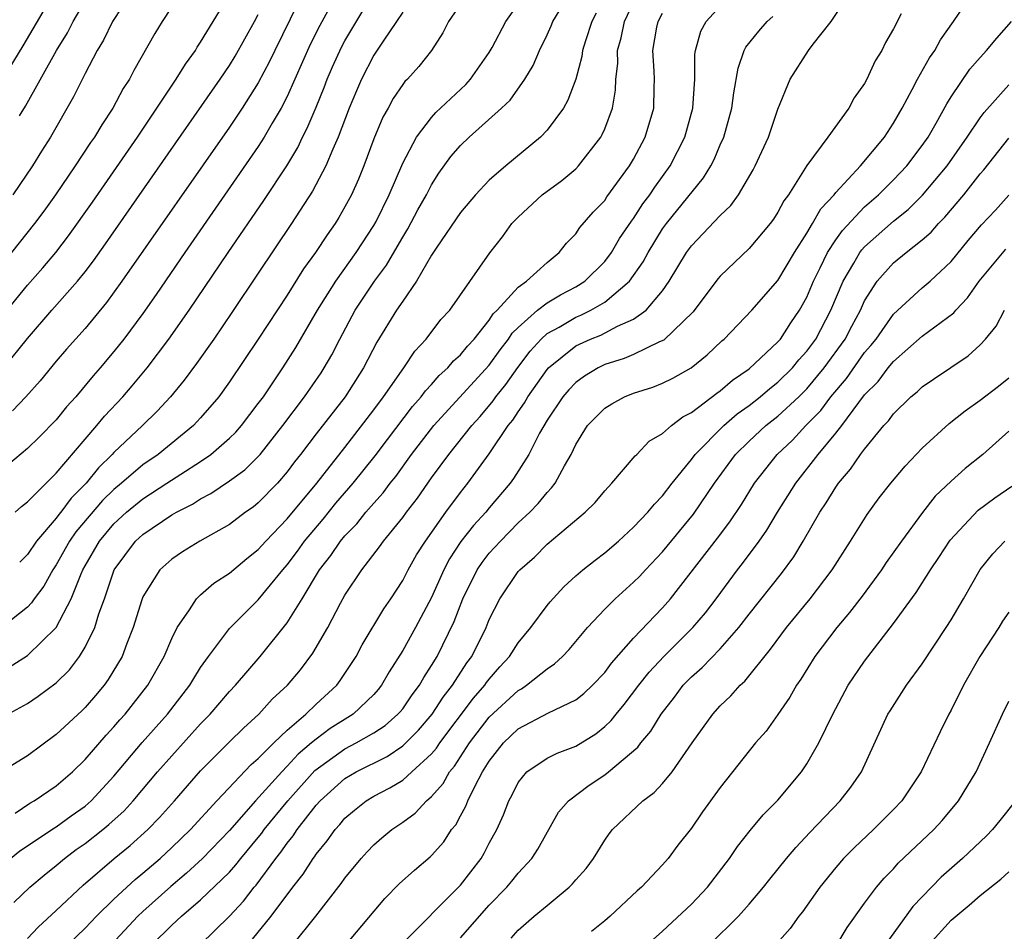
# Model space of a CAD drawing. Units: inches. Extents: x 2499000 to 2502000, y 1472543 to 1473000.
# Drawn here: x 2500558 to 2500627, y 1472730 to 1472793 of the extents above; entities that cross this region are included whole.
import ezdxf

# ---------------------------------------------------------------- set-up
doc = ezdxf.new("R2010")
doc.units = ezdxf.units.IN
doc.header["$MEASUREMENT"] = 0
doc.layers.add('LD24991470_2ft', color=166, linetype='Continuous')

msp = doc.modelspace()

# ---------------------------------------------------------------- linework, layer by layer
at = {"layer": 'LD24991470_2ft'}
for points, elevation in [([(2500557.225, 1472744.775), (2500559, 1472745.733), (2500559.758, 1472746.242), (2500561, 1472747.16), (2500561.919, 1472748.081), (2500562.607, 1472749), (2500563, 1472749.639), (2500563.666, 1472751), (2500563.946, 1472751.946), (2500564.334, 1472753), (2500565.011, 1472755), (2500566.501, 1472757), (2500567, 1472757.459), (2500569, 1472758.814), (2500569.323, 1472759), (2500570.445, 1472759.555), (2500571, 1472759.913), (2500571.719, 1472760.281), (2500573, 1472761.163), (2500574.06, 1472761.94), (2500575, 1472762.868), (2500575.116, 1472763), (2500576.687, 1472765), (2500578.191, 1472767), (2500579.342, 1472768.658), (2500579.565, 1472769), (2500580.088, 1472769.912), (2500580.636, 1472771), (2500581.711, 1472773), (2500583.044, 1472775), (2500583.88, 1472776.121), (2500584.621, 1472777.379), (2500585, 1472778.059), (2500585.363, 1472778.637), (2500586.058, 1472779.942), (2500586.645, 1472781), (2500587, 1472781.688), (2500587.514, 1472782.486), (2500588.348, 1472783.652), (2500589, 1472784.423), (2500589.597, 1472785), (2500591.849, 1472787), (2500592.442, 1472787.558), (2500593.465, 1472789), (2500594.037, 1472789.963), (2500594.469, 1472791), (2500595, 1472792.075), (2500595.289, 1472792.711), (2500595.404, 1472793), (2500596.612, 1472795)], 8190), ([(2500557.609, 1472773), (2500559, 1472774.728), (2500560.074, 1472775.926), (2500560.971, 1472777), (2500561.856, 1472778.144), (2500563.511, 1472780.489), (2500566.63, 1472785), (2500569.318, 1472789), (2500569.945, 1472790.055), (2500570.636, 1472791), (2500570.768, 1472791.232), (2500571, 1472791.565), (2500571.878, 1472793), (2500573, 1472794.867)], 8174), ([(2500580.474, 1472795), (2500579.26, 1472792.74), (2500578.594, 1472791.406), (2500577, 1472787.813), (2500576.582, 1472787), (2500575.965, 1472785.965), (2500575.414, 1472785), (2500575, 1472784.354), (2500569.913, 1472777), (2500567.92, 1472774.08), (2500567, 1472772.772), (2500565.688, 1472771), (2500565, 1472770.133), (2500564.042, 1472769), (2500563.553, 1472768.447), (2500562.346, 1472767), (2500561.711, 1472766.29), (2500561, 1472765.408), (2500559.814, 1472764.186), (2500559, 1472763.408), (2500557.688, 1472762.312)], 8180), ([(2500561, 1472795.275), (2500558.691, 1472791.309), (2500557.722, 1472789.722)], 8166), ([(2500569.626, 1472795), (2500568.337, 1472793), (2500567.824, 1472792.176), (2500566.383, 1472789.617), (2500566.07, 1472789), (2500565.645, 1472788.355), (2500564.916, 1472787), (2500564.147, 1472785.853), (2500563.65, 1472785), (2500563.382, 1472784.618), (2500562.317, 1472783), (2500560.947, 1472781), (2500560.136, 1472779.864), (2500559.493, 1472779), (2500557.907, 1472777)], 8172), ([(2500566.192, 1472795), (2500564.905, 1472793), (2500564.285, 1472791.715), (2500563.838, 1472791), (2500563, 1472789.393), (2500562.205, 1472787.795), (2500560.604, 1472785), (2500559.977, 1472784.023), (2500559.349, 1472783), (2500557.993, 1472781)], 8170), ([(2500558.151, 1472759), (2500558.599, 1472759.401), (2500559, 1472759.706), (2500560.637, 1472761.363), (2500561, 1472761.693), (2500563, 1472764.059), (2500563.822, 1472765), (2500564.348, 1472765.652), (2500565.607, 1472767), (2500566.252, 1472767.748), (2500567.295, 1472769), (2500568.807, 1472771), (2500570.216, 1472773), (2500572.92, 1472777), (2500575.391, 1472780.609), (2500576.97, 1472783), (2500577.728, 1472784.272), (2500578.069, 1472785), (2500578.389, 1472785.61), (2500579, 1472787.061), (2500579.561, 1472788.439), (2500579.77, 1472789), (2500580.142, 1472789.858), (2500580.769, 1472791.231), (2500581, 1472791.657), (2500583, 1472795.036)], 8182), ([(2500589, 1472794.211), (2500588.179, 1472793), (2500587.779, 1472792.221), (2500586.998, 1472791.002), (2500586.12, 1472789.88), (2500585.334, 1472789), (2500585.159, 1472788.841), (2500585, 1472788.633), (2500584.34, 1472787.66), (2500583.991, 1472787), (2500583.628, 1472786.372), (2500583, 1472784.875), (2500582.311, 1472783), (2500581.931, 1472782.069), (2500581.451, 1472781), (2500581, 1472780.158), (2500580.58, 1472779.42), (2500580.314, 1472779), (2500579.769, 1472778.231), (2500578.956, 1472777), (2500578.141, 1472775.859), (2500577, 1472774.047), (2500575, 1472770.995), (2500573, 1472768.04), (2500572.257, 1472767), (2500571, 1472765.533), (2500570.751, 1472765.249), (2500570.506, 1472765), (2500568.054, 1472763), (2500567, 1472762.278), (2500565.515, 1472761), (2500565, 1472760.576), (2500564.201, 1472759.799), (2500562.364, 1472757.636), (2500561.927, 1472757), (2500561, 1472755.348), (2500560.761, 1472755), (2500560.133, 1472753.867), (2500559.481, 1472753), (2500559.295, 1472752.705), (2500559, 1472752.409), (2500557.236, 1472751)], 8186), ([(2500557.744, 1472748.256), (2500559, 1472749.072), (2500560.998, 1472751.001), (2500562.037, 1472753), (2500562.715, 1472754.715), (2500562.846, 1472755), (2500563, 1472755.277), (2500563.996, 1472757), (2500565, 1472758.196), (2500565.873, 1472759), (2500567, 1472759.929), (2500568.672, 1472761), (2500569.642, 1472761.642), (2500571, 1472762.499), (2500571.717, 1472763), (2500573, 1472764.12), (2500573.446, 1472764.554), (2500573.836, 1472765), (2500575, 1472766.519), (2500575.348, 1472767), (2500576.709, 1472769), (2500577.596, 1472770.404), (2500579.109, 1472773), (2500580.363, 1472775), (2500581.788, 1472777), (2500583, 1472778.871), (2500583.153, 1472779.153), (2500584.059, 1472781), (2500585, 1472783.177), (2500585.958, 1472785), (2500587, 1472786.355), (2500587.305, 1472786.694), (2500589.37, 1472788.63), (2500589.707, 1472789), (2500591, 1472790.859), (2500591.195, 1472791.195), (2500592.146, 1472793), (2500593, 1472794.197)], 8188), ([(2500577.738, 1472794.262), (2500576.138, 1472791), (2500575.776, 1472790.224), (2500575, 1472788.752), (2500573.891, 1472787), (2500573, 1472785.683), (2500565.546, 1472775), (2500564.479, 1472773.521), (2500563, 1472771.733), (2500561.709, 1472770.291), (2500561, 1472769.468), (2500559.891, 1472768.109), (2500558.893, 1472767), (2500557.98, 1472766.02)], 8178), ([(2500558.055, 1472731.944), (2500559.174, 1472733), (2500560.159, 1472733.841), (2500561, 1472734.51), (2500561.568, 1472735), (2500562.388, 1472735.612), (2500563, 1472736.043), (2500564.218, 1472737), (2500564.651, 1472737.349), (2500565.697, 1472738.303), (2500566.335, 1472739), (2500568.026, 1472741), (2500569, 1472742.115), (2500571, 1472744.329), (2500571.654, 1472745), (2500573, 1472746.578), (2500573.407, 1472747), (2500575.136, 1472749), (2500577, 1472751.319), (2500578.044, 1472753), (2500579.246, 1472755), (2500580.016, 1472755.984), (2500580.696, 1472757), (2500581, 1472757.363), (2500581.815, 1472758.185), (2500582.457, 1472759), (2500583, 1472759.626), (2500583.655, 1472760.345), (2500584.133, 1472761), (2500584.521, 1472761.479), (2500585.621, 1472763), (2500587.156, 1472765), (2500591, 1472769.184), (2500591.753, 1472770.247), (2500592.337, 1472771), (2500592.593, 1472771.407), (2500593, 1472771.804), (2500594.341, 1472773), (2500595, 1472773.51), (2500595.933, 1472774.067), (2500597, 1472774.611), (2500597.626, 1472775), (2500599, 1472776.376), (2500599.468, 1472777), (2500600.033, 1472777.967), (2500600.843, 1472779.157), (2500601, 1472779.356), (2500601.642, 1472780.358), (2500602.131, 1472781), (2500602.47, 1472781.53), (2500603.521, 1472783), (2500604.544, 1472785), (2500605.112, 1472787), (2500605.238, 1472789), (2500605.247, 1472790.753), (2500605.291, 1472791), (2500605.662, 1472792.338), (2500606.033, 1472793), (2500607, 1472794.059)], 8198), ([(2500558.147, 1472738.147), (2500559.172, 1472738.828), (2500559.48, 1472739), (2500561, 1472740.035), (2500562.12, 1472741), (2500563, 1472741.851), (2500564.459, 1472743.541), (2500565, 1472744.111), (2500565.405, 1472744.595), (2500565.777, 1472745), (2500567.354, 1472747), (2500568.478, 1472749), (2500569, 1472750.243), (2500569.371, 1472751), (2500570.23, 1472752.23), (2500570.711, 1472753), (2500571, 1472753.276), (2500571.925, 1472754.075), (2500573, 1472754.775), (2500574.212, 1472755.788), (2500575, 1472756.412), (2500575.515, 1472757), (2500577, 1472758.533), (2500579.049, 1472761), (2500581, 1472763.49), (2500583, 1472766.09), (2500583.677, 1472767), (2500585.077, 1472769), (2500585.839, 1472770.161), (2500586.632, 1472771), (2500587.651, 1472772.349), (2500588.262, 1472773), (2500591.033, 1472776.967), (2500591.914, 1472778.086), (2500592.572, 1472779), (2500593, 1472779.452), (2500594.671, 1472781), (2500596.015, 1472781.985), (2500597, 1472782.806), (2500597.188, 1472783), (2500598.733, 1472785), (2500598.832, 1472785.168), (2500599, 1472785.57), (2500599.53, 1472787), (2500599.748, 1472788.252), (2500599.776, 1472789), (2500599.907, 1472790.093), (2500599.893, 1472791), (2500600.134, 1472791.866), (2500600.359, 1472793), (2500601, 1472794.314)], 8194), ([(2500558.462, 1472786.462), (2500558.866, 1472787.134), (2500561.019, 1472791), (2500561.776, 1472792.224), (2500562.177, 1472793), (2500563, 1472794.408)], 8168), ([(2500561.797, 1472729), (2500563, 1472730.168), (2500563.798, 1472731), (2500565, 1472732.17), (2500566.463, 1472733.537), (2500567, 1472733.969), (2500568.19, 1472735), (2500569, 1472735.751), (2500570.292, 1472737), (2500572.128, 1472739), (2500574.502, 1472741.499), (2500575, 1472741.919), (2500576.071, 1472743), (2500577, 1472743.889), (2500578.288, 1472745), (2500579, 1472745.694), (2500580.43, 1472747), (2500580.677, 1472747.323), (2500581.768, 1472749), (2500582.199, 1472749.8), (2500583.693, 1472752.307), (2500584.174, 1472753), (2500585, 1472754.253), (2500585.388, 1472755), (2500585.967, 1472756.033), (2500586.574, 1472757), (2500587.999, 1472759), (2500589, 1472760.352), (2500589.512, 1472761), (2500591, 1472763.051), (2500592.318, 1472765), (2500592.626, 1472765.374), (2500593, 1472765.962), (2500593.43, 1472766.57), (2500593.665, 1472767), (2500595, 1472768.885), (2500595.105, 1472769), (2500597, 1472770.519), (2500598.021, 1472771), (2500598.723, 1472771.277), (2500599.893, 1472771.893), (2500601, 1472772.382), (2500601.862, 1472773), (2500603, 1472774.35), (2500603.464, 1472775), (2500604.672, 1472777), (2500605, 1472777.451), (2500607, 1472779.559), (2500607.742, 1472780.258), (2500608.268, 1472781), (2500609.276, 1472782.724), (2500609.423, 1472783), (2500610.334, 1472785), (2500611, 1472786.931), (2500611.847, 1472789), (2500613.111, 1472791), (2500613.432, 1472791.432), (2500614.674, 1472793), (2500615.613, 1472794.387)], 8202), ([(2500567.621, 1472729), (2500569, 1472730.381), (2500569.676, 1472731), (2500571, 1472732.121), (2500573, 1472734.054), (2500573.452, 1472734.548), (2500573.792, 1472735), (2500575, 1472736.457), (2500575.243, 1472736.757), (2500575.411, 1472737), (2500577.047, 1472739), (2500578.911, 1472741.089), (2500581, 1472742.594), (2500581.787, 1472743), (2500583, 1472743.709), (2500583.779, 1472744.221), (2500584.676, 1472745), (2500584.829, 1472745.171), (2500585, 1472745.379), (2500585.657, 1472746.343), (2500586.166, 1472747), (2500586.456, 1472747.544), (2500587, 1472748.363), (2500587.384, 1472749), (2500588.572, 1472751.428), (2500589.17, 1472753), (2500590.164, 1472755), (2500590.497, 1472755.503), (2500591, 1472756.156), (2500591.768, 1472757), (2500593, 1472758.258), (2500593.802, 1472759), (2500594.39, 1472759.61), (2500595, 1472760.368), (2500595.321, 1472760.679), (2500595.567, 1472761), (2500596.219, 1472762.219), (2500596.677, 1472763), (2500597, 1472763.697), (2500597.805, 1472765), (2500599, 1472766.218), (2500599.483, 1472766.517), (2500600.374, 1472767), (2500601, 1472767.244), (2500602.335, 1472767.665), (2500603, 1472767.938), (2500603.706, 1472768.294), (2500604.989, 1472769.011), (2500606.103, 1472769.897), (2500607.12, 1472770.88), (2500607.267, 1472771), (2500609.18, 1472773), (2500611, 1472775.049), (2500612.145, 1472777), (2500613, 1472778.343), (2500613.392, 1472779), (2500613.968, 1472780.032), (2500614.883, 1472781), (2500615, 1472781.148), (2500616.708, 1472783), (2500618.377, 1472785), (2500619, 1472785.951), (2500619.601, 1472787), (2500620.301, 1472788.301), (2500620.658, 1472789), (2500621.507, 1472790.493), (2500621.859, 1472791), (2500622.256, 1472791.744), (2500623.164, 1472793), (2500623.899, 1472794.101)], 8206), ([(2500598.404, 1472793.596), (2500598.105, 1472793), (2500597.662, 1472791.662), (2500597.46, 1472791), (2500597.412, 1472790.588), (2500596.985, 1472789), (2500596.45, 1472787.55), (2500596.131, 1472787), (2500595, 1472785.471), (2500594.549, 1472785), (2500592.137, 1472783), (2500591, 1472782.015), (2500590.05, 1472781), (2500589, 1472779.765), (2500587.37, 1472777.37), (2500587, 1472776.801), (2500585.955, 1472775), (2500585, 1472773.627), (2500584.583, 1472773), (2500583.216, 1472770.784), (2500582.295, 1472769), (2500581.01, 1472767), (2500579, 1472764.436), (2500577.92, 1472763), (2500577.515, 1472762.485), (2500577, 1472761.786), (2500576.317, 1472761), (2500575, 1472759.65), (2500574.644, 1472759.356), (2500574.121, 1472759), (2500573, 1472758.155), (2500570.95, 1472757), (2500569.75, 1472756.25), (2500569, 1472755.74), (2500568.185, 1472755), (2500567, 1472753.126), (2500566.92, 1472752.92), (2500566.332, 1472751), (2500565.886, 1472749.886), (2500565.558, 1472749), (2500564.608, 1472747.392), (2500564.319, 1472747), (2500563.718, 1472746.282), (2500563, 1472745.461), (2500562.771, 1472745.23), (2500561, 1472743.586), (2500559, 1472742.116), (2500557.072, 1472740.928)], 8192), ([(2500557.378, 1472769), (2500559, 1472771.047), (2500560.694, 1472773), (2500562.468, 1472775), (2500563, 1472775.661), (2500563.58, 1472776.42), (2500564.411, 1472777.589), (2500572.363, 1472789), (2500573, 1472789.949), (2500573.401, 1472790.599), (2500574.739, 1472793), (2500575, 1472793.482)], 8176), ([(2500557.826, 1472735), (2500558.47, 1472735.53), (2500560.876, 1472737.124), (2500561, 1472737.194), (2500562.043, 1472737.957), (2500563, 1472738.632), (2500563.423, 1472739), (2500565, 1472740.699), (2500566.962, 1472743.038), (2500568.708, 1472745), (2500570.258, 1472747), (2500570.525, 1472747.475), (2500571, 1472748.228), (2500571.548, 1472749), (2500573, 1472750.945), (2500575, 1472752.919), (2500576.7, 1472755), (2500577, 1472755.342), (2500577.706, 1472756.294), (2500578.202, 1472757), (2500579.483, 1472758.518), (2500580.379, 1472759.621), (2500581.575, 1472761), (2500583.104, 1472762.896), (2500583.955, 1472764.045), (2500585.682, 1472766.318), (2500586.284, 1472767), (2500586.581, 1472767.418), (2500587, 1472767.855), (2500587.533, 1472768.467), (2500588.121, 1472769), (2500588.518, 1472769.482), (2500589, 1472769.91), (2500589.486, 1472770.515), (2500589.942, 1472771), (2500591, 1472772.314), (2500591.266, 1472772.734), (2500591.537, 1472773), (2500593, 1472774.588), (2500593.58, 1472775), (2500595, 1472776.312), (2500595.849, 1472777), (2500596.352, 1472777.648), (2500597, 1472778.295), (2500597.28, 1472778.72), (2500598.208, 1472779.792), (2500599, 1472780.605), (2500599.155, 1472780.845), (2500600.723, 1472783), (2500601, 1472783.469), (2500601.81, 1472785), (2500602.405, 1472787), (2500602.42, 1472788.419), (2500602.442, 1472789), (2500602.431, 1472789.569), (2500602.333, 1472791), (2500602.619, 1472792.619), (2500602.704, 1472793), (2500603, 1472793.579)], 8196), ([(2500585, 1472793.664), (2500584.582, 1472793), (2500583.64, 1472791.64), (2500583, 1472790.674), (2500582.14, 1472789), (2500581.796, 1472788.204), (2500581.291, 1472787), (2500580.534, 1472785), (2500580.153, 1472784.153), (2500579.688, 1472783), (2500578.764, 1472781.236), (2500577.306, 1472779), (2500575, 1472775.557), (2500573.17, 1472772.83), (2500571.909, 1472771), (2500570.707, 1472769.293), (2500569.86, 1472768.14), (2500568.922, 1472767), (2500567.997, 1472766.003), (2500566.978, 1472765), (2500565, 1472763.137), (2500564.878, 1472763), (2500563.919, 1472762.081), (2500563.064, 1472761), (2500562.025, 1472759.975), (2500561.312, 1472759), (2500561.169, 1472758.831), (2500561, 1472758.586), (2500559.629, 1472757), (2500559, 1472756.071), (2500558.466, 1472755.534)], 8184), ([(2500559, 1472729.441), (2500559.755, 1472730.245), (2500561, 1472731.387), (2500562.854, 1472733.146), (2500565.004, 1472734.996), (2500566.11, 1472735.89), (2500567.335, 1472737), (2500568.156, 1472737.844), (2500569.194, 1472739), (2500571, 1472741.064), (2500573, 1472743.091), (2500573.962, 1472744.038), (2500575.026, 1472745), (2500575.97, 1472746.03), (2500577.016, 1472747), (2500577.918, 1472748.082), (2500578.78, 1472749.22), (2500579.805, 1472751), (2500580.697, 1472752.697), (2500581, 1472753.241), (2500582.161, 1472755), (2500583.403, 1472756.597), (2500583.674, 1472757), (2500585, 1472758.639), (2500585.257, 1472759), (2500586.024, 1472759.976), (2500587, 1472761.369), (2500588.19, 1472763), (2500589.786, 1472765), (2500590.367, 1472765.633), (2500591.279, 1472766.721), (2500591.456, 1472767), (2500592.145, 1472767.855), (2500592.972, 1472769.028), (2500593.837, 1472770.163), (2500594.59, 1472771), (2500595, 1472771.375), (2500595.832, 1472771.832), (2500597, 1472772.518), (2500597.346, 1472772.654), (2500598.046, 1472773), (2500599, 1472773.55), (2500600.717, 1472775), (2500601.659, 1472776.341), (2500602, 1472777), (2500603, 1472778.63), (2500603.268, 1472779), (2500605.838, 1472782.162), (2500606.341, 1472783), (2500606.569, 1472783.431), (2500607, 1472784.454), (2500607.247, 1472785), (2500607.81, 1472787), (2500607.94, 1472788.06), (2500608.235, 1472789.765), (2500608.664, 1472791), (2500608.774, 1472791.226), (2500609.663, 1472792.337), (2500610.257, 1472793), (2500610.642, 1472793.358)], 8200), ([(2500619.534, 1472793.534), (2500619, 1472792.488), (2500618.454, 1472791.546), (2500618.189, 1472791), (2500617.724, 1472790.276), (2500617.152, 1472789), (2500617, 1472788.716), (2500616.29, 1472787.71), (2500615.898, 1472787), (2500614.462, 1472785), (2500613, 1472783.015), (2500611.723, 1472781), (2500611.415, 1472780.585), (2500611, 1472779.788), (2500610.694, 1472779.306), (2500610.466, 1472779), (2500609, 1472777.262), (2500607, 1472775.366), (2500606.832, 1472775.168), (2500605.119, 1472772.881), (2500603.083, 1472770.917), (2500602.797, 1472770.797), (2500601, 1472769.931), (2500600.349, 1472769.651), (2500599, 1472769.223), (2500598.541, 1472769), (2500597.587, 1472768.414), (2500597, 1472767.994), (2500596.514, 1472767.486), (2500596.09, 1472767), (2500595, 1472765.381), (2500594.483, 1472764.482), (2500593.746, 1472763), (2500592.679, 1472761.321), (2500592.441, 1472761), (2500591, 1472759.309), (2500590.753, 1472759), (2500589.915, 1472758.085), (2500589.04, 1472756.96), (2500588.238, 1472755.762), (2500587.848, 1472755), (2500587, 1472753.083), (2500585.891, 1472751), (2500585, 1472749.4), (2500584.069, 1472747.931), (2500583.544, 1472747), (2500583.298, 1472746.702), (2500583, 1472746.367), (2500581.566, 1472745), (2500579.987, 1472744.013), (2500579, 1472743.271), (2500578.695, 1472743), (2500577.767, 1472742.232), (2500577, 1472741.384), (2500576.619, 1472741), (2500574.81, 1472739), (2500573, 1472736.936), (2500571.139, 1472735), (2500570.03, 1472733.97), (2500568.942, 1472733.058), (2500567, 1472731.324), (2500566.659, 1472731), (2500564.805, 1472729)], 8204), ([(2500570.975, 1472729), (2500573, 1472731.003), (2500573.964, 1472732.036), (2500574.712, 1472733), (2500574.85, 1472733.15), (2500576.212, 1472735), (2500576.565, 1472735.435), (2500577, 1472736.065), (2500577.424, 1472736.576), (2500577.692, 1472737), (2500579, 1472738.688), (2500579.275, 1472739), (2500581, 1472740.542), (2500581.767, 1472741), (2500583.931, 1472742.069), (2500585, 1472742.792), (2500585.224, 1472743), (2500586.104, 1472743.896), (2500587.045, 1472745), (2500587.813, 1472746.187), (2500588.461, 1472747), (2500589.447, 1472748.553), (2500589.787, 1472749), (2500590.785, 1472751), (2500591, 1472751.549), (2500591.738, 1472753), (2500593, 1472754.877), (2500593.106, 1472755), (2500594.122, 1472755.878), (2500595, 1472756.773), (2500597.64, 1472759), (2500598.326, 1472759.674), (2500599, 1472760.481), (2500599.497, 1472761), (2500601.099, 1472762.901), (2500601.211, 1472763), (2500602.083, 1472763.917), (2500603, 1472764.45), (2500603.613, 1472765), (2500604.398, 1472765.602), (2500605, 1472765.902), (2500606.762, 1472767.238), (2500607, 1472767.397), (2500607.847, 1472768.153), (2500609, 1472768.923), (2500611, 1472770.806), (2500611.167, 1472771), (2500611.884, 1472772.116), (2500612.498, 1472773), (2500613, 1472773.896), (2500613.462, 1472775), (2500613.922, 1472775.922), (2500614.433, 1472777), (2500615, 1472777.868), (2500615.469, 1472778.531), (2500617, 1472780.156), (2500617.961, 1472781), (2500619, 1472782.031), (2500619.923, 1472783), (2500621, 1472784.423), (2500621.399, 1472785), (2500621.958, 1472785.958), (2500622.696, 1472787.304), (2500623, 1472787.788), (2500624.303, 1472789.697), (2500625, 1472790.517), (2500625.448, 1472791), (2500626.156, 1472791.845), (2500627.178, 1472793)], 8208), ([(2500574.603, 1472729.397), (2500575.898, 1472731), (2500577.39, 1472733), (2500578.103, 1472733.897), (2500578.798, 1472735), (2500578.889, 1472735.11), (2500579, 1472735.285), (2500579.78, 1472736.22), (2500580.316, 1472737), (2500580.647, 1472737.353), (2500581, 1472737.785), (2500581.657, 1472738.343), (2500582.469, 1472739), (2500583, 1472739.318), (2500584.117, 1472739.883), (2500585, 1472740.434), (2500585.642, 1472741), (2500587, 1472742.244), (2500587.348, 1472742.652), (2500587.573, 1472743), (2500589.903, 1472746.097), (2500590.693, 1472747), (2500590.812, 1472747.188), (2500591, 1472747.434), (2500591.73, 1472748.27), (2500592.398, 1472749), (2500593, 1472749.941), (2500593.882, 1472751), (2500595, 1472752.52), (2500595.214, 1472752.786), (2500596.174, 1472753.826), (2500597, 1472754.583), (2500597.48, 1472755), (2500598.325, 1472755.675), (2500599, 1472756.188), (2500599.948, 1472757), (2500601, 1472757.952), (2500601.985, 1472759), (2500602.436, 1472759.564), (2500603, 1472760.128), (2500603.664, 1472761), (2500605, 1472762.638), (2500605.26, 1472763), (2500607.242, 1472765), (2500608.178, 1472765.822), (2500609, 1472766.395), (2500609.773, 1472767), (2500610.425, 1472767.575), (2500611, 1472768.006), (2500612.005, 1472769), (2500612.447, 1472769.553), (2500613, 1472770.148), (2500613.618, 1472771), (2500614.672, 1472773), (2500615.507, 1472775), (2500616.261, 1472776.261), (2500616.679, 1472777), (2500616.812, 1472777.188), (2500617, 1472777.388), (2500619, 1472779.157), (2500620.021, 1472779.979), (2500621.024, 1472780.976), (2500622.711, 1472783), (2500624.114, 1472785), (2500625, 1472786.324), (2500625.291, 1472786.709), (2500627, 1472788.623)], 8210), ([(2500577.379, 1472729), (2500578.995, 1472731), (2500580.749, 1472733.251), (2500581, 1472733.625), (2500582.119, 1472735), (2500582.539, 1472735.461), (2500583, 1472735.95), (2500583.563, 1472736.437), (2500584.25, 1472737), (2500585, 1472737.505), (2500585.859, 1472738.141), (2500586.66, 1472739), (2500587, 1472739.291), (2500587.804, 1472740.196), (2500588.248, 1472741), (2500588.594, 1472741.405), (2500589.633, 1472743), (2500591, 1472744.782), (2500593, 1472746.646), (2500593.239, 1472746.761), (2500593.59, 1472747), (2500595, 1472748.14), (2500595.52, 1472748.479), (2500596.067, 1472749), (2500596.525, 1472749.476), (2500597.801, 1472751), (2500599, 1472752.272), (2500599.72, 1472753), (2500601, 1472754.137), (2500601.429, 1472754.571), (2500601.812, 1472755), (2500603, 1472756.255), (2500605.142, 1472758.858), (2500606.594, 1472761), (2500608.056, 1472763), (2500609, 1472763.924), (2500610.17, 1472765), (2500611, 1472765.65), (2500612.445, 1472767), (2500613, 1472767.548), (2500614.211, 1472769), (2500615.653, 1472771), (2500616.11, 1472771.89), (2500616.713, 1472773), (2500617, 1472773.642), (2500617.863, 1472775), (2500619, 1472776.28), (2500619.889, 1472777), (2500621, 1472777.869), (2500621.602, 1472778.398), (2500622.116, 1472779), (2500622.564, 1472779.436), (2500623.871, 1472781), (2500625, 1472782.449), (2500625.263, 1472782.737), (2500627, 1472784.92)], 8212), ([(2500581.051, 1472729), (2500583.767, 1472732.233), (2500584.766, 1472733.233), (2500585.809, 1472734.191), (2500586.897, 1472735.103), (2500587, 1472735.204), (2500587.841, 1472736.159), (2500588.394, 1472737), (2500588.676, 1472737.324), (2500589, 1472737.943), (2500589.379, 1472738.621), (2500589.518, 1472739), (2500589.988, 1472739.988), (2500590.54, 1472741), (2500591, 1472741.737), (2500591.986, 1472743), (2500593, 1472743.992), (2500595.096, 1472745.096), (2500597, 1472745.992), (2500597.562, 1472746.438), (2500598.154, 1472747), (2500599, 1472747.89), (2500599.47, 1472748.53), (2500601, 1472750.263), (2500603, 1472752.377), (2500603.546, 1472753), (2500606.806, 1472757.194), (2500607.668, 1472758.332), (2500608.469, 1472759.531), (2500609.376, 1472761), (2500610.953, 1472763), (2500612.001, 1472763.999), (2500612.936, 1472765), (2500613.959, 1472766.041), (2500614.67, 1472767), (2500615.742, 1472768.258), (2500617, 1472770.054), (2500617.445, 1472770.555), (2500617.792, 1472771), (2500619, 1472772.717), (2500621, 1472774.547), (2500621.534, 1472775), (2500623, 1472776.367), (2500624.178, 1472777.822), (2500625.091, 1472778.909), (2500626.07, 1472779.93), (2500627, 1472780.961)], 8214), ([(2500584.945, 1472729.055), (2500589, 1472733.156), (2500590.427, 1472735), (2500590.645, 1472735.355), (2500591, 1472736.056), (2500591.521, 1472737), (2500591.983, 1472738.017), (2500592.351, 1472739), (2500592.584, 1472739.416), (2500593, 1472740.265), (2500593.611, 1472741), (2500595, 1472741.955), (2500595.695, 1472742.305), (2500597, 1472742.77), (2500598.373, 1472743.627), (2500599, 1472744.137), (2500599.445, 1472744.555), (2500599.78, 1472745), (2500600.342, 1472745.658), (2500601.36, 1472747), (2500602.086, 1472747.914), (2500603.088, 1472749), (2500605.095, 1472751), (2500605.968, 1472752.032), (2500606.712, 1472753), (2500608.194, 1472755), (2500608.549, 1472755.451), (2500609.7, 1472757), (2500610.238, 1472757.762), (2500610.976, 1472759), (2500612.227, 1472761), (2500613.782, 1472763), (2500615, 1472764.473), (2500615.416, 1472765), (2500616.592, 1472766.592), (2500617, 1472767.12), (2500617.938, 1472768.062), (2500618.639, 1472769), (2500619, 1472769.437), (2500621, 1472771.19), (2500623.178, 1472772.822), (2500623.311, 1472773), (2500624.142, 1472773.858), (2500624.939, 1472775), (2500626.784, 1472777.216)], 8216), ([(2500589, 1472729.504), (2500591, 1472731.764), (2500592.207, 1472733), (2500592.57, 1472733.43), (2500593, 1472733.974), (2500593.953, 1472735), (2500594.356, 1472735.644), (2500595.805, 1472738.195), (2500596.478, 1472739), (2500597.914, 1472740.086), (2500599, 1472740.797), (2500599.267, 1472741), (2500601.289, 1472742.711), (2500601.5, 1472743), (2500602.187, 1472743.813), (2500602.901, 1472745), (2500603.824, 1472746.176), (2500604.44, 1472747), (2500605, 1472747.581), (2500605.759, 1472748.241), (2500607, 1472749.526), (2500608.295, 1472751), (2500609, 1472751.921), (2500611.247, 1472754.753), (2500612.098, 1472755.902), (2500612.755, 1472757), (2500613.905, 1472759), (2500614.347, 1472759.653), (2500615, 1472760.73), (2500615.188, 1472761), (2500616.026, 1472761.974), (2500616.729, 1472763), (2500617, 1472763.361), (2500618.344, 1472765), (2500618.662, 1472765.338), (2500619, 1472765.822), (2500620.215, 1472767), (2500620.653, 1472767.347), (2500621, 1472767.678), (2500621.779, 1472768.221), (2500622.985, 1472769.015), (2500624.173, 1472769.827), (2500625, 1472770.587), (2500625.387, 1472771), (2500626.119, 1472771.881), (2500626.684, 1472773)], 8218), ([(2500592.524, 1472729.476), (2500593, 1472730.016), (2500594.112, 1472731), (2500595, 1472731.747), (2500596.539, 1472733), (2500596.772, 1472733.229), (2500597, 1472733.522), (2500597.702, 1472734.298), (2500598.219, 1472735), (2500599, 1472736.266), (2500599.305, 1472736.695), (2500599.548, 1472737), (2500601.649, 1472739), (2500602.43, 1472739.57), (2500603, 1472740.194), (2500603.671, 1472741), (2500605.06, 1472743), (2500606.497, 1472745), (2500607, 1472745.564), (2500607.733, 1472746.267), (2500608.37, 1472747), (2500608.705, 1472747.295), (2500610.494, 1472749.506), (2500611.583, 1472751), (2500613.233, 1472753), (2500614.765, 1472755), (2500616.035, 1472757), (2500617.171, 1472758.829), (2500618.019, 1472759.981), (2500618.813, 1472761), (2500619.814, 1472762.186), (2500621, 1472763.433), (2500622.858, 1472765.142), (2500623.97, 1472766.03), (2500625, 1472766.766), (2500626.268, 1472767.732), (2500627, 1472768.319)], 8220), ([(2500627, 1472764.606), (2500625.189, 1472763), (2500623.976, 1472762.024), (2500623, 1472761.148), (2500621.898, 1472760.102), (2500621.014, 1472758.986), (2500619.549, 1472757), (2500618.494, 1472755.506), (2500618.162, 1472755), (2500616.822, 1472753.178), (2500615.957, 1472752.043), (2500615.067, 1472751), (2500613.556, 1472749), (2500612.574, 1472747.426), (2500612.275, 1472747), (2500611.822, 1472746.178), (2500611, 1472744.971), (2500610.172, 1472743.828), (2500609.452, 1472743), (2500607, 1472739.922), (2500605.775, 1472738.225), (2500605, 1472737.108), (2500604.073, 1472735.926), (2500603.383, 1472735), (2500603, 1472734.559), (2500601.551, 1472733), (2500601.253, 1472732.748), (2500599.378, 1472731), (2500599, 1472730.67), (2500598.075, 1472729.925)], 8222), ([(2500601.928, 1472729), (2500603, 1472729.961), (2500605, 1472731.821), (2500606.126, 1472733), (2500607.648, 1472735), (2500608.185, 1472735.815), (2500609.075, 1472736.925), (2500609.986, 1472738.014), (2500611, 1472739.032), (2500612.629, 1472741), (2500613, 1472741.553), (2500613.831, 1472743), (2500614.791, 1472745), (2500615.869, 1472747), (2500617, 1472748.678), (2500619, 1472751.291), (2500620.567, 1472753.433), (2500621.572, 1472755), (2500622.15, 1472755.85), (2500622.933, 1472757.067), (2500624.863, 1472759.137), (2500626.017, 1472759.983), (2500627.197, 1472760.803)], 8224), ([(2500606.259, 1472729), (2500608.267, 1472731), (2500609, 1472731.825), (2500610.003, 1472733), (2500610.437, 1472733.563), (2500611.595, 1472735), (2500612.235, 1472735.765), (2500613.203, 1472736.797), (2500615.315, 1472739), (2500616.053, 1472739.947), (2500616.784, 1472741), (2500618.622, 1472745), (2500618.764, 1472745.236), (2500619.896, 1472747), (2500621, 1472748.494), (2500622.661, 1472751), (2500623, 1472751.541), (2500623.852, 1472753), (2500625, 1472755.032), (2500625.884, 1472756.116), (2500626.707, 1472757)], 8226), ([(2500627, 1472752.075), (2500626.564, 1472751.436), (2500626.295, 1472751), (2500624.974, 1472749), (2500623.844, 1472747), (2500623, 1472745.283), (2500622.84, 1472745), (2500622.232, 1472743.768), (2500620.92, 1472741), (2500619.582, 1472739), (2500619, 1472738.38), (2500617.624, 1472737), (2500616.269, 1472735.731), (2500615.551, 1472735), (2500615, 1472734.363), (2500613.893, 1472733), (2500612.698, 1472731.302), (2500612.451, 1472731), (2500611.849, 1472730.151), (2500609.965, 1472728.035)], 8228), ([(2500615, 1472728.895), (2500615.791, 1472730.21), (2500617, 1472731.893), (2500617.821, 1472733), (2500618.365, 1472733.635), (2500619, 1472734.286), (2500619.332, 1472734.668), (2500621.788, 1472737), (2500622.371, 1472737.629), (2500623.518, 1472739), (2500624.728, 1472741), (2500625.663, 1472743), (2500626.558, 1472745), (2500627, 1472745.89)], 8230), ([(2500627.449, 1472739), (2500626.377, 1472737.624), (2500625.866, 1472737), (2500625.439, 1472736.561), (2500623.79, 1472735), (2500622.297, 1472733.702), (2500620.336, 1472731.665), (2500618.436, 1472729)], 8232), ([(2500621.461, 1472729), (2500623, 1472730.724), (2500624.248, 1472731.752), (2500625, 1472732.42), (2500626.446, 1472733.554), (2500627, 1472734.061)], 8234)]:
    msp.add_lwpolyline(points, dxfattribs=dict(at, elevation=elevation))

doc.saveas('drawing.dxf')
